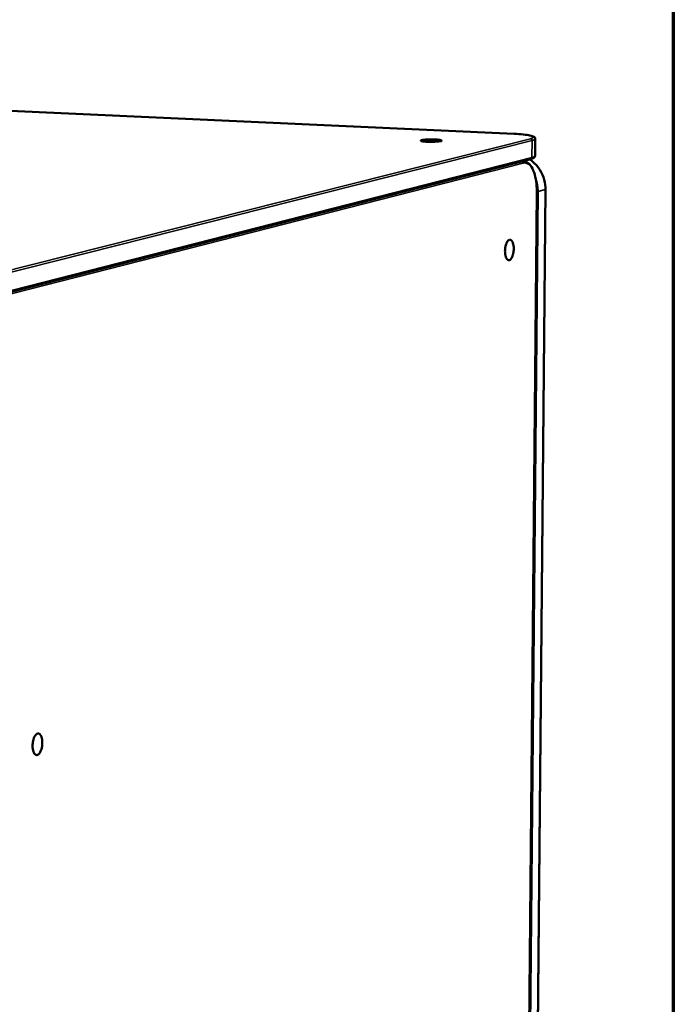
# Model space of a CAD drawing. Units: millimetres. Extents: x 65 to 5840, y 100 to 4100.
# Drawn here: x 5633 to 5840, y 3615 to 3926 of the extents above; entities that cross this region are included whole.
import ezdxf

# ---------------------------------------------------------------- set-up
doc = ezdxf.new("R2010")
doc.units = ezdxf.units.MM
doc.header["$LTSCALE"] = 20
for name, color, linetype, lineweight in [('Border (ISO)', 7, 'Continuous', 70), ('Visible (ISO)', 7, 'Continuous', 50), ('Visible Narrow (ISO)', 7, 'Continuous', 35)]:
    doc.layers.add(name, color=color, linetype=linetype, lineweight=lineweight)

# ---------------------------------------------------------------- blocks, each defined once
blk = doc.blocks.new('Borders Default Border')
at = {"layer": 'Border (ISO)', "flags": 128}
blk.add_lwpolyline([(5, 5), (5, 205), (292, 205), (292, 5), (5, 5)], dxfattribs=at)

msp = doc.modelspace()

# ---------------------------------------------------------------- linework, layer by layer
at = {"layer": 'Visible (ISO)'}
for p, q in [((5789.64, 3890.34), (4346.04, 3956.26)), ((5796.28, 3888.77), (5796.23, 3883.39)), ((5794.87, 3882.37), (5611.18, 3835.52)), ((5792.34, 3881.73), (5792.57, 3881.72)), ((5793.23, 3482.73), (5796.78, 3872.02)), ((5799.52, 3872.73), (5795.93, 3483.85))]:
    msp.add_line(p, q, dxfattribs=at)
at = {"layer": 'Visible (ISO)', "flags": 128}
for points in [[(5766.34, 3888.07, -0.008408), (5765.89, 3887.98, -0.019014), (5765.69, 3887.96, -0.001311), (5764.88, 3887.89, -0.007703), (5764.75, 3887.88, -0.004479), (5764.15, 3887.85, -0.00527), (5763.64, 3887.84, -0.004763), (5763.08, 3887.83, -0.00453), (5762.49, 3887.84, -0.006143), (5762.05, 3887.85, -0.004543), (5761.45, 3887.89, -0.01039), (5761.22, 3887.91, -0.004232), (5760.64, 3887.97, -0.026962), (5760.33, 3888.03, -0.046164), (5760.15, 3888.09, -0.12189), (5760.06, 3888.16, -0.282656), (5760.05, 3888.22, -0.185399), (5760.1, 3888.27, -0.051157), (5760.35, 3888.34, -0.008822), (5760.77, 3888.42, -0.015717), (5761, 3888.45, -0.004551), (5761.59, 3888.51, -0.007687), (5761.94, 3888.53, -0.004475), (5762.54, 3888.56, -0.005263), (5763.05, 3888.57, -0.004757), (5763.61, 3888.58, -0.004525), (5764.19, 3888.57, -0.006132), (5764.63, 3888.56, -0.004538), (5765.23, 3888.52, -0.010361), (5765.47, 3888.5, -0.004229), (5766.04, 3888.44, -0.026834), (5766.36, 3888.38, -0.045524), (5766.53, 3888.32, -0.120877), (5766.59, 3888.28, -0.080619), (5766.64, 3888.19, -0.39911), (5766.56, 3888.01, -0.342295), (5766.34, 3888.07)], [(5789.49, 3854.01, -0.019688), (5789.46, 3853.3, -0.032408), (5789.4, 3852.88, -0.00582), (5789.22, 3852.1, -0.018021), (5789.15, 3851.85, -0.03012), (5789.01, 3851.47, -0.024153), (5788.78, 3851.03, -0.052207), (5788.58, 3850.75, -0.052258), (5788.32, 3850.52, -0.092286), (5788.08, 3850.41, -0.102684), (5787.85, 3850.4, -0.096362), (5787.61, 3850.48, -0.084486), (5787.4, 3850.66, -0.044065), (5787.18, 3850.96, -0.046694), (5787.04, 3851.28, -0.022221), (5786.89, 3851.78, -0.027744), (5786.81, 3852.19, -0.017648), (5786.75, 3852.76, -0.019967), (5786.73, 3853.27, -0.017566), (5786.76, 3853.83, -0.017341), (5786.83, 3854.4, -0.020925), (5786.92, 3854.88, -0.018043), (5787.07, 3855.44, -0.030169), (5787.22, 3855.81, -0.024208), (5787.45, 3856.25, -0.052313), (5787.65, 3856.53, -0.052451), (5787.9, 3856.76, -0.092412), (5788.14, 3856.87, -0.102815), (5788.38, 3856.88, -0.096189), (5788.61, 3856.8, -0.084354), (5788.83, 3856.62, -0.043903), (5789.04, 3856.31, -0.046601), (5789.19, 3856, -0.022175), (5789.26, 3855.74, -0.008583), (5789.42, 3855.09, -0.03675), (5789.48, 3854.66, -0.024327), (5789.49, 3854.01)], [(5637.23, 3696.85, -0.0205), (5637.26, 3697.59, -0.033782), (5637.33, 3698.03, -0.006246), (5637.52, 3698.86, -0.018956), (5637.6, 3699.13, -0.03007), (5637.76, 3699.54, -0.024582), (5638.01, 3700.02, -0.050028), (5638.23, 3700.32, -0.048541), (5638.51, 3700.57, -0.085782), (5638.78, 3700.71, -0.094798), (5639.05, 3700.74, -0.094974), (5639.31, 3700.67, -0.086052), (5639.55, 3700.49, -0.048799), (5639.79, 3700.19, -0.050228), (5639.96, 3699.86, -0.024641), (5640.13, 3699.35, -0.030156), (5640.22, 3698.93, -0.018954), (5640.29, 3698.33, -0.021547), (5640.31, 3697.8, -0.018467), (5640.28, 3697.2, -0.01848), (5640.21, 3696.61, -0.021492), (5640.11, 3696.09, -0.018931), (5639.94, 3695.51, -0.030021), (5639.78, 3695.11, -0.024527), (5639.53, 3694.63, -0.049927), (5639.31, 3694.33, -0.048365), (5639.03, 3694.07, -0.085659), (5638.76, 3693.94, -0.094644), (5638.49, 3693.91, -0.095114), (5638.23, 3693.98, -0.086168), (5637.99, 3694.15, -0.048977), (5637.75, 3694.45, -0.050329), (5637.58, 3694.78, -0.024699), (5637.5, 3695.05, -0.009915), (5637.32, 3695.72, -0.039282), (5637.25, 3696.17, -0.02648), (5637.23, 3696.85)]]:
    msp.add_lwpolyline(points, format="xyb", dxfattribs=at)
at = {"layer": 'Visible (ISO)'}
for points, knots in [([(5789.64, 3890.34), (5790.69, 3890.3), (5791.67, 3890.23), (5793.34, 3890.06), (5794.05, 3889.96), (5795.18, 3889.73), (5795.59, 3889.62), (5795.99, 3889.35), (5796.08, 3889.28), (5796.22, 3889.07), (5796.28, 3888.92), (5796.28, 3888.77)], [0, 0, 0, 0, 0.312923, 0.312923, 0.62179, 0.62179, 0.940586, 0.940586, 1.023334, 1.023334, 1.109401, 1.109401, 1.109401, 1.109401]), ([(5796.23, 3883.39), (5796.23, 3883.25), (5796.17, 3883.1), (5796.03, 3882.9), (5795.95, 3882.83), (5795.7, 3882.65), (5795.52, 3882.57), (5795.16, 3882.45), (5795.02, 3882.41), (5794.87, 3882.37)], [0, 0, 0, 0, 0.0819003, 0.0819003, 0.163415, 0.163415, 0.3286912, 0.3286912, 0.4245656, 0.4245656, 0.4245656, 0.4245656]), ([(5792.57, 3881.72), (5793.06, 3881.69), (5793.54, 3881.51), (5794.4, 3880.89), (5794.79, 3880.44), (5795.53, 3879.23), (5795.87, 3878.42), (5796.39, 3876.58), (5796.58, 3875.52), (5796.76, 3873.63), (5796.79, 3872.83), (5796.78, 3872.02)], [0, 0, 0, 0, 0.263378, 0.263378, 0.537334, 0.537334, 0.860227, 0.860227, 1.187031, 1.187031, 1.412998, 1.412998, 1.412998, 1.412998]), ([(5794.53, 3882.28), (5794.9, 3882.04), (5795.25, 3881.77), (5796.44, 3880.76), (5797.19, 3879.89), (5798.39, 3877.96), (5798.85, 3876.88), (5799.4, 3874.78), (5799.53, 3873.75), (5799.52, 3872.73)], [0.511262, 0.511262, 0.511262, 0.511262, 0.637838, 0.637838, 0.956016, 0.956016, 1.275237, 1.275237, 1.559341, 1.559341, 1.559341, 1.559341])]:
    msp.add_open_spline(points, degree=3, knots=knots, dxfattribs=at)
at = {"layer": 'Visible Narrow (ISO)'}
for p, q in [((4346.01, 3956.26), (5789.62, 3890.34)), ((5794.79, 3888.81), (5611.05, 3842.42)), ((5789.64, 3890.34), (5789.62, 3890.34)), ((5611.57, 3841.82), (5795.29, 3888.25)), ((5795.29, 3888.25), (5795.24, 3882.87)), ((5795.24, 3882.87), (5611.56, 3836.05)), ((5610.71, 3834.68), (5792.48, 3881.09)), ((5792.57, 3881.72), (5792.27, 3881.71)), ((5796.74, 3871.99), (5793.19, 3482.69)), ((5793.64, 3482.88), (5797.19, 3872.11)), ((5799.47, 3872.7), (5795.89, 3483.81)), ((5796.74, 3871.99), (5796.78, 3872.02)), ((5797.19, 3872.11), (5799.47, 3872.7)), ((5799.52, 3872.73), (5799.47, 3872.7))]:
    msp.add_line(p, q, dxfattribs=at)
at = {"layer": 'Visible Narrow (ISO)', "flags": 128}
for points in [[(5789.62, 3890.34, -0.004493), (5790.75, 3890.28, -0.008069), (5791.39, 3890.24, -0.000333), (5792.81, 3890.1, -0.004065), (5792.92, 3890.09, -0.007813), (5793.43, 3890.03, -0.005349), (5794.17, 3889.92, -0.014508), (5794.48, 3889.86, -0.00759), (5795.07, 3889.71, -0.036362), (5795.37, 3889.61, -0.044842), (5795.6, 3889.49, -0.120965), (5795.71, 3889.37, -0.196227), (5795.73, 3889.26, -0.153119), (5795.69, 3889.21, -0.031448), (5795.45, 3889.03, -0.063441), (5795.14, 3888.88, -0.063061), (5794.79, 3888.81)], [(5795.29, 3888.25, 0.097484), (5795.25, 3888.46, 0.097484), (5795.14, 3888.64, 0.092743), (5794.98, 3888.76, 0.092743), (5794.79, 3888.81)], [(5795.29, 3888.25, 0.02765), (5795.6, 3888.33, 0.034551), (5795.83, 3888.42, 0.011246), (5796.08, 3888.54, 0.031477), (5796.17, 3888.59, 0.098887), (5796.21, 3888.64, 0.046172), (5796.28, 3888.77)], [(5794.87, 3882.37, 0.080341), (5795.01, 3882.44, 0.080341), (5795.13, 3882.55, 0.084323), (5795.21, 3882.7, 0.084323), (5795.24, 3882.87)], [(5796.23, 3883.39, -0.046358), (5796.16, 3883.26, -0.098931), (5796.12, 3883.22, -0.031556), (5796.03, 3883.16, -0.01134), (5795.78, 3883.04, -0.034772), (5795.55, 3882.95, -0.027827), (5795.24, 3882.87)], [(5792.48, 3881.09, 0.089237), (5792.45, 3881.29, 0.089237), (5792.36, 3881.46, 0.085488), (5792.21, 3881.58, 0.085488), (5792.04, 3881.65)], [(5792.48, 3881.09, -0.055479), (5792.99, 3881.16, -0.083584), (5793.33, 3881.11, -0.030445), (5793.86, 3880.91, -0.054292), (5794.14, 3880.74, -0.035782), (5794.55, 3880.37, -0.039066), (5794.88, 3879.99, -0.02308), (5795.26, 3879.41, -0.026834), (5795.53, 3878.89, -0.016583), (5795.84, 3878.14, -0.019255), (5796.05, 3877.48, -0.013164), (5796.28, 3876.6, -0.014809), (5796.44, 3875.81, -0.011287), (5796.48, 3875.53, -0.002024), (5796.67, 3873.96, -0.020549), (5796.72, 3873.25, -0.011595), (5796.74, 3871.99)], [(5794.49, 3882.27, -0.021238), (5795.43, 3881.59, -0.036617), (5795.93, 3881.14, -0.006145), (5796.9, 3880.07, -0.021196), (5797.16, 3879.75, -0.020584), (5797.7, 3878.98, -0.020736), (5798.16, 3878.17, -0.020345), (5798.57, 3877.31, -0.020426), (5798.89, 3876.43, -0.020287), (5799.01, 3876.03, -0.005672), (5799.34, 3874.59, -0.03504), (5799.43, 3873.9, -0.02033), (5799.47, 3872.7)], [(5797.19, 3872.11, 0.016084), (5797.17, 3873.07, 0.028552), (5797.11, 3873.6, 0.003661), (5796.98, 3874.34, 0.003653), (5796.83, 3875.08, 0.028494), (5796.7, 3875.6, 0.016068), (5796.37, 3876.5)], [(5797.19, 3872.11, -0.009568), (5797.11, 3872.1, -0.009568), (5797.03, 3872.09, -0.013966), (5796.91, 3872.08, -0.013966), (5796.79, 3872.07)]]:
    msp.add_lwpolyline(points, format="xyb", dxfattribs=at)

# ---------------------------------------------------------------- block references
at = {"xscale": 20, "yscale": 20, "zscale": 20}
msp.add_blockref('Borders Default Border', (0, 0), dxfattribs=at)

doc.saveas('drawing.dxf')
